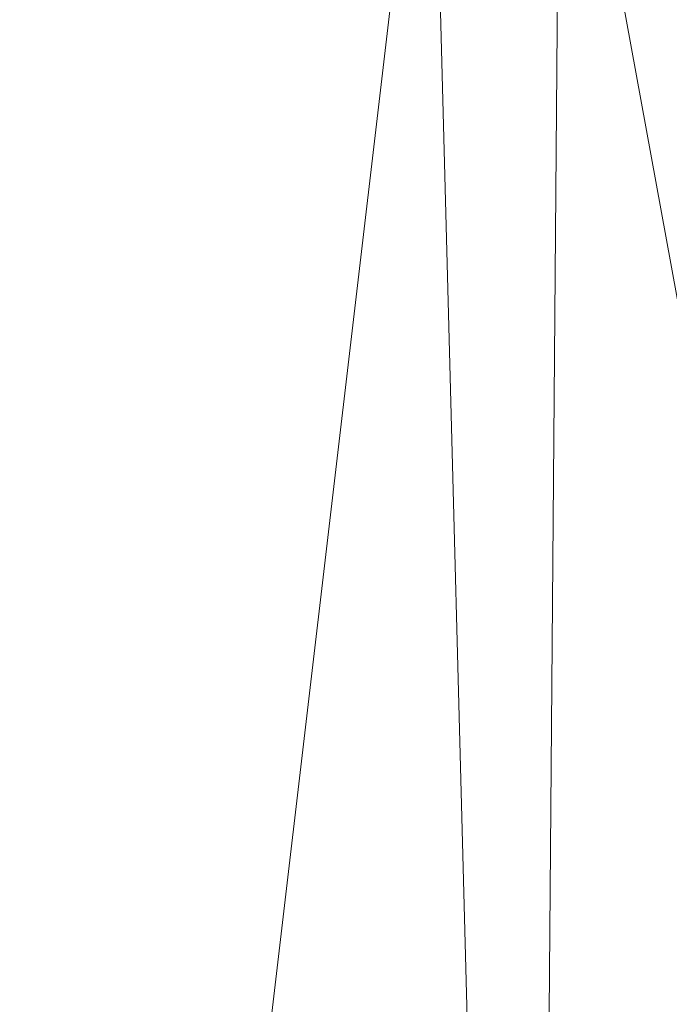
# Model space of a CAD drawing. Units: inches. Extents: x 0 to 204, y 0 to 264.
# Drawn here: x 103 to 104, y 164 to 166 of the extents above; entities that cross this region are included whole.
import ezdxf

# ---------------------------------------------------------------- set-up
doc = ezdxf.new("R2010")
doc.units = ezdxf.units.IN
doc.header["$MEASUREMENT"] = 0
doc.layers.get('0').update_dxf_attribs({"color": 10})

# ---------------------------------------------------------------- blocks, each defined once
blk = doc.blocks.new('ALFA-SLED5-3D')
at = {"lineweight": 18}
mesh = blk.add_polyface(dxfattribs=at)
corners = [(-8.7436, -8.2876, 28.3402), (-8.75, 7.6039, 27.9134), (-5.8333, 7.6039, 27.9134), (-2.9167, 7.6039, 27.9134), (0, 7.6039, 27.9134), (2.9167, 7.6039, 27.9134), (5.8333, 7.6039, 27.9134), (8.75, 7.6039, 27.9134), (8.7435, -8.2876, 28.3402), (6.8063, -8.2867, 28.1437), (4.8647, -8.286, 27.9963), (2.92, -8.2856, 27.8979), (0.9735, -8.2854, 27.8487), (-0.9736, -8.2854, 27.8487), (-2.9202, -8.2856, 27.8979), (-4.8648, -8.286, 27.9963), (-6.8064, -8.2867, 28.1437), (7.2917, 7.6039, 27.9134), (8.7467, -0.3417, 28.1268), (7.6326, -8.2871, 28.2275), (7.225, -0.6104, 28.0522), (5.8355, -8.2864, 28.07), (5.3526, -0.3539, 27.9712), (4.375, 7.6039, 27.9134), (4.0953, -1.1659, 27.9344), (1.4583, 7.6039, 27.9134), (2.1873, -0.3504, 27.8935), (1.0299, -0.0534, 27.8826), (-0.0001, -8.2854, 27.8487), (-0.4868, -0.3407, 27.8787), (-1.4583, 7.6039, 27.9134), (-1.7465, -1.1603, 27.8852), (-0.7292, 7.6039, 27.9134), (-4.375, 7.6039, 27.9134), (-3.6452, -0.3314, 27.9211), (-4.8023, -0.0548, 27.9515), (-5.8356, -8.2864, 28.07), (-6.3249, -0.3284, 28.0079), (-7.2917, 7.6039, 27.9134), (-8.7468, -0.3417, 28.1268), (-6.5625, 7.6039, 27.9134), (-7.5355, -1.3021, 28.0806), (-7.775, -8.2871, 28.242), (3.8924, -8.2858, 27.9471), (1.9468, -8.2855, 27.8733), (-1.9469, -8.2855, 27.8733), (-3.8925, -8.2858, 27.9471)]
mesh.append_faces([[corners[k] for k in face] for face in [(10, 22, 21), (30, 31, 3), (3, 34, 33), (38, 41, 1), (11, 24, 43), (14, 31, 45)]], dxfattribs={"vtx0": -1, "vtx1": -1})
mesh.append_faces([[corners[k] for k in face] for face in [(24, 11, 26), (23, 22, 24), (27, 25, 26), (24, 26, 5), (20, 22, 6), (44, 27, 26), (35, 33, 34), (19, 20, 18), (22, 10, 24), (18, 20, 17), (41, 42, 39), (29, 4, 27), (31, 34, 3), (14, 34, 31), (2, 35, 37), (21, 22, 20), (28, 29, 27), (29, 13, 31), (34, 46, 35), (30, 29, 31), (36, 37, 35), (37, 16, 41), (38, 37, 41)]], dxfattribs={"vtx0": -1, "vtx1": -1, "vtx2": -1})
mesh.append_faces([[corners[k] for k in face] for face in [(27, 44, 12), (20, 9, 21), (22, 23, 6), (26, 25, 5), (29, 28, 13), (24, 10, 43), (24, 5, 23), (27, 12, 28), (31, 13, 45), (35, 15, 36), (41, 39, 1), (41, 16, 42), (26, 11, 44), (34, 14, 46)]], dxfattribs={"vtx0": -1, "vtx2": -1})
mesh.append_faces([[corners[k] for k in face] for face in [(29, 30, 32, 4), (37, 38, 40, 2)]], dxfattribs={"vtx0": -1, "vtx3": -1})
mesh.append_faces([[corners[k] for k in face] for face in [(6, 17, 20), (36, 16, 37), (4, 25, 27), (19, 9, 20), (46, 15, 35), (2, 33, 35)]], dxfattribs={"vtx1": -1, "vtx2": -1})
mesh.append_faces([[corners[k] for k in face] for face in [(17, 7, 18), (18, 8, 19), (42, 0, 39)]], dxfattribs={"vtx2": -1})
mesh = blk.add_polyface(dxfattribs=at)
corners = [(-8.5, 7.6017, 28.4134), (-8.5008, -8.2897, 28.816), (-6.6172, -8.2889, 28.629), (-4.7295, -8.2882, 28.4888), (-2.8388, -8.2878, 28.3952), (-0.9465, -8.2876, 28.3484), (0.9464, -8.2876, 28.3484), (2.8388, -8.2878, 28.3952), (4.7294, -8.2882, 28.4888), (6.6171, -8.2889, 28.629), (8.5008, -8.2897, 28.816), (8.5, 7.6017, 28.4134), (5.6667, 7.6017, 28.4134), (2.8333, 7.6017, 28.4134), (0, 7.6017, 28.4134), (-2.8333, 7.6017, 28.4134), (-5.6667, 7.6017, 28.4134), (-7.0833, 7.6017, 28.4134), (-8.5004, -0.3438, 28.6147), (-7.3898, -8.2892, 28.7057), (-7.0086, -0.5761, 28.5425), (-5.6733, -8.2886, 28.5589), (-5.2037, -0.3616, 28.4667), (-4.25, 7.6017, 28.4134), (-3.9339, -1.1985, 28.4302), (-1.4167, 7.6017, 28.4134), (-2.1249, -0.3569, 28.3927), (-0.9634, -0.0161, 28.3823), (0, -8.2876, 28.3484), (0.4732, -0.343, 28.3787), (1.4167, 7.6017, 28.4134), (1.7463, -1.1893, 28.3852), (0.7083, 7.6017, 28.4134), (4.25, 7.6017, 28.4134), (3.541, -0.3294, 28.419), (4.7022, -0.0167, 28.4488), (5.6732, -8.2886, 28.5589), (6.1488, -0.3248, 28.5016), (7.0833, 7.6017, 28.4134), (8.5004, -0.3438, 28.6147), (6.375, 7.6017, 28.4134), (7.3241, -1.4735, 28.5736), (-3.7841, -8.288, 28.442), (-1.8927, -8.2877, 28.3718), (1.8926, -8.2877, 28.3718), (3.7841, -8.288, 28.442), (7.5589, -8.2893, 28.7225)]
mesh.append_faces([[corners[k] for k in face] for face in [(6, 29, 28), (3, 22, 21), (13, 34, 33), (38, 41, 11), (4, 24, 42), (7, 31, 44)]], dxfattribs={"vtx0": -1, "vtx1": -1})
mesh.append_faces([[corners[k] for k in face] for face in [(24, 4, 26), (23, 22, 24), (27, 25, 26), (24, 26, 15), (20, 22, 16), (43, 27, 26), (35, 33, 34), (19, 20, 18), (22, 3, 24), (18, 20, 17), (41, 46, 39), (31, 34, 13), (7, 34, 31), (21, 22, 20), (12, 35, 37), (28, 29, 27), (27, 29, 14), (29, 6, 31), (34, 45, 35), (30, 29, 31), (36, 37, 35), (37, 9, 41), (38, 37, 41)]], dxfattribs={"vtx0": -1, "vtx1": -1, "vtx2": -1})
mesh.append_faces([[corners[k] for k in face] for face in [(27, 43, 5), (20, 2, 21), (24, 15, 23), (26, 25, 15), (24, 3, 42), (31, 13, 30), (27, 5, 28), (31, 6, 44), (35, 8, 36), (41, 39, 11), (26, 4, 43), (34, 7, 45), (41, 9, 46)]], dxfattribs={"vtx0": -1, "vtx2": -1})
mesh.append_faces([[corners[k] for k in face] for face in [(29, 30, 32, 14), (37, 38, 40, 12)]], dxfattribs={"vtx0": -1, "vtx3": -1})
mesh.append_faces([[corners[k] for k in face] for face in [(16, 17, 20), (23, 16, 22), (36, 9, 37), (14, 25, 27), (19, 2, 20), (45, 8, 35), (12, 33, 35)]], dxfattribs={"vtx1": -1, "vtx2": -1})
mesh.append_faces([[corners[k] for k in face] for face in [(17, 0, 18), (18, 1, 19), (46, 10, 39)]], dxfattribs={"vtx2": -1})

msp = doc.modelspace()

# ---------------------------------------------------------------- linework, layer by layer
at = {"lineweight": 18, "invisible_edges": 15}
for points in [[(103.85538, 166.17425, 28.22398), (103.77082, 165.81295, 26.71007), (103.62374, 165.83351, 26.60409)], [(103.85538, 166.17425, 28.22398), (103.9205, 165.71012, 26.47233), (103.77082, 165.81295, 26.71007)], [(103.49069, 165.8158, 27.02878), (103.60403, 166.1501, 28.23121), (103.56646, 166.07807, 27.39112)], [(103.1446, 166.10705, 24.09487), (102.29274, 165.29284, 24.67095), (106.32699, 164.84986, 24.46071)], [(104.07918, 166.10982, 28.24327), (104.13089, 165.68198, 26.63086), (103.9205, 165.71012, 26.47233)], [(103.47184, 165.74542, 27.34638), (103.57648, 166.06152, 28.25773), (103.49069, 165.8158, 27.02878)], [(103.95102, 165.72834, 26.94564), (103.86249, 165.85857, 27.33743), (104.09126, 166.0474, 28.27497)], [(104.31235, 165.64014, 26.69242), (104.13089, 165.68198, 26.63086), (104.33252, 166.03689, 28.26511)], [(103.5317, 165.63072, 27.4269), (103.67991, 165.98898, 28.33123), (103.52969, 165.66923, 27.01664)], [(103.95102, 165.72834, 26.94564), (104.27016, 165.99128, 28.27497), (104.16311, 165.66595, 26.96175)], [(103.75869, 165.95286, 27.56677), (103.7348, 165.6602, 26.40186), (103.61663, 165.92667, 27.11809)], [(103.7348, 165.6602, 26.40186), (103.75869, 165.95286, 27.56677), (103.86249, 165.85857, 27.33743)], [(103.01901, 165.94322, 33.94892), (103.22045, 165.81277, 34.04123), (103.5206, 165.8448, 34.01504)], [(103.5206, 165.8448, 34.01504), (103.77745, 165.78892, 33.98881), (103.1484, 165.93776, 33.90881)], [(103.77745, 165.78892, 33.98881), (103.41077, 165.86311, 33.90098), (103.1484, 165.93776, 33.90881)], [(102.76476, 165.9046, 33.96996), (102.73455, 165.86481, 33.91698), (103.33348, 165.76581, 34.03358)], [(103.39706, 165.51286, 27.16024), (103.52136, 165.88438, 28.31078), (103.47184, 165.74542, 27.34638)], [(103.33348, 165.76581, 34.03358), (102.73455, 165.86481, 33.91698), (103.35483, 165.71652, 34.00374)], [(103.35483, 165.71652, 34.00374), (102.73455, 165.86481, 33.91698), (103.11246, 165.75373, 33.90772)], [(103.41077, 165.86311, 33.90098), (103.74793, 165.75751, 33.93613), (103.38119, 165.82521, 33.86222)], [(103.77745, 165.78892, 33.98881), (103.74793, 165.75751, 33.93613), (103.41077, 165.86311, 33.90098)], [(103.7348, 165.6602, 26.40186), (103.86249, 165.85857, 27.33743), (103.95102, 165.72834, 26.94564)], [(104.16038, 165.69452, 34.12299), (103.77745, 165.78892, 33.98881), (103.5206, 165.8448, 34.01504)], [(104.14645, 165.67027, 34.16265), (103.5206, 165.8448, 34.01504), (103.67615, 165.72093, 34.11251)], [(103.69889, 165.67717, 33.93164), (103.38119, 165.82521, 33.86222), (103.74793, 165.75751, 33.93613)], [(103.5317, 165.63072, 27.4269), (103.44588, 165.40506, 27.06839), (103.62638, 165.81832, 28.38748)], [(103.64199, 165.51521, 25.19139), (103.44979, 165.79042, 25.93389), (103.62374, 165.83351, 26.60409)], [(103.64199, 165.51521, 25.19139), (103.62374, 165.83351, 26.60409), (103.77082, 165.81295, 26.71007)], [(103.38246, 165.53466, 25.72854), (103.49069, 165.8158, 27.02878), (103.44979, 165.79042, 25.93389)], [(103.49069, 165.8158, 27.02878), (103.38246, 165.53466, 25.72854), (103.39829, 165.55431, 26.27383)], [(103.49069, 165.8158, 27.02878), (103.39829, 165.55431, 26.27383), (103.47184, 165.74542, 27.34638)], [(103.77082, 165.81295, 26.71007), (103.79753, 165.46829, 25.1986), (103.64199, 165.51521, 25.19139)], [(103.77082, 165.81295, 26.71007), (103.9205, 165.71012, 26.47233), (103.79753, 165.46829, 25.1986)], [(103.24177, 165.76929, 33.86014), (103.4937, 165.67803, 33.93365), (103.00846, 165.80021, 33.82815)], [(103.11246, 165.75373, 33.90772), (103.00846, 165.80021, 33.82815), (103.4937, 165.67803, 33.93365)], [(103.74793, 165.75751, 33.93613), (103.77745, 165.78892, 33.98881), (104.17246, 165.67249, 34.03267)], [(103.35483, 165.71652, 34.00374), (103.69487, 165.66472, 34.0902), (103.33348, 165.76581, 34.03358)], [(103.67615, 165.72093, 34.11251), (103.33348, 165.76581, 34.03358), (103.69487, 165.66472, 34.0902)], [(104.16232, 165.60865, 34.00155), (103.69889, 165.67717, 33.93164), (103.74793, 165.75751, 33.93613)], [(103.21758, 165.04318, 26.11686), (102.1287, 165.49379, 26.93071), (102.47515, 165.74694, 28.35194)], [(103.4937, 165.67803, 33.93365), (103.72331, 165.61954, 34.04827), (103.11246, 165.75373, 33.90772)], [(103.72331, 165.61954, 34.04827), (103.35483, 165.71652, 34.00374), (103.11246, 165.75373, 33.90772)], [(103.39706, 165.51286, 27.16024), (103.47184, 165.74542, 27.34638), (103.36079, 165.43672, 26.24415)], [(103.47184, 165.74542, 27.34638), (103.39829, 165.55431, 26.27383), (103.36079, 165.43672, 26.24415)], [(103.39706, 165.51286, 27.16024), (103.35675, 165.38234, 27.22128), (103.47245, 165.72716, 28.35786)], [(103.95102, 165.72834, 26.94564), (103.866, 165.43636, 25.62105), (103.7348, 165.6602, 26.40186)], [(103.95102, 165.72834, 26.94564), (104.02497, 165.48952, 26.06912), (103.866, 165.43636, 25.62105)], [(104.02497, 165.48952, 26.06912), (103.95102, 165.72834, 26.94564), (104.16311, 165.66595, 26.96175)], [(103.72331, 165.61954, 34.04827), (103.69487, 165.66472, 34.0902), (103.35483, 165.71652, 34.00374)], [(104.12554, 165.6055, 34.18537), (103.67615, 165.72093, 34.11251), (103.69487, 165.66472, 34.0902)], [(103.92741, 165.3558, 24.84202), (103.79753, 165.46829, 25.1986), (103.9205, 165.71012, 26.47233)], [(103.9205, 165.71012, 26.47233), (104.13089, 165.68198, 26.63086), (103.92741, 165.3558, 24.84202)], [(103.52969, 165.66923, 27.01664), (103.49981, 165.69369, 25.96121), (103.36654, 165.35444, 25.29765)], [(103.49981, 165.69369, 25.96121), (103.7348, 165.6602, 26.40186), (103.56788, 165.35037, 24.78436)], [(104.32589, 165.64239, 34.14153), (104.27174, 165.66394, 34.07326), (104.16586, 165.69794, 34.0994)], [(104.12749, 165.51964, 34.06393), (103.72331, 165.61954, 34.04827), (103.4937, 165.67803, 33.93365)], [(104.14141, 165.54388, 34.02426), (103.4937, 165.67803, 33.93365), (103.69889, 165.67717, 33.93164)], [(104.19147, 165.30559, 25.00184), (103.92741, 165.3558, 24.84202), (104.13089, 165.68198, 26.63086)], [(104.19147, 165.30559, 25.00184), (104.13089, 165.68198, 26.63086), (104.31235, 165.64014, 26.69242)], [(103.36874, 165.54176, 15.17145), (103.32176, 165.51047, 15.09657), (102.6806, 165.65971, 15.1389)], [(103.32176, 165.51047, 15.09657), (102.71939, 165.59165, 15.06123), (102.6806, 165.65971, 15.1389)], [(102.72875, 165.64363, 15.25), (103.36874, 165.54176, 15.17145), (102.6806, 165.65971, 15.1389)], [(103.32744, 165.18616, 25.72457), (103.52969, 165.66923, 27.01664), (103.34873, 165.27381, 25.52754)], [(103.32744, 165.18616, 25.72457), (103.5317, 165.63072, 27.4269), (103.52969, 165.66923, 27.01664)], [(103.52969, 165.66923, 27.01664), (103.36654, 165.35444, 25.29765), (103.34873, 165.27381, 25.52754)], [(103.7348, 165.6602, 26.40186), (103.866, 165.43636, 25.62105), (103.56788, 165.35037, 24.78436)], [(103.69487, 165.66472, 34.0902), (103.72331, 165.61954, 34.04827), (104.11541, 165.54166, 34.15425)], [(104.08383, 165.2883, 25.25899), (104.02497, 165.48952, 26.06912), (104.16311, 165.66595, 26.96175)], [(104.16311, 165.66595, 26.96175), (104.29507, 165.44423, 25.96121), (104.08383, 165.2883, 25.25899)], [(104.14645, 165.67022, 34.1626), (104.21864, 165.60554, 34.19438), (104.32589, 165.64239, 34.14153)], [(104.28105, 165.60994, 34.01739), (104.17243, 165.67244, 34.03273), (104.27174, 165.66394, 34.07326)], [(103.57284, 165.64766, 28.44374), (103.44588, 165.40506, 27.06839), (103.39225, 165.24165, 27.04938)], [(103.32744, 165.18616, 25.72457), (103.44588, 165.40506, 27.06839), (103.5317, 165.63072, 27.4269)], [(103.34577, 165.36843, 27.58901), (103.4449, 165.63859, 28.38439), (103.35675, 165.38234, 27.22128)], [(104.16736, 165.63211, 34.00628), (104.28105, 165.60994, 34.01739), (104.22779, 165.56546, 34.01097)], [(104.31235, 165.64014, 26.69242), (104.45247, 165.49462, 26.00556), (104.19147, 165.30559, 25.00184)], [(104.24677, 165.54258, 34.18997), (104.21864, 165.60554, 34.19438), (104.12556, 165.60551, 34.1853)], [(103.32176, 165.51047, 15.09657), (102.82002, 165.48118, 15.01103), (102.71939, 165.59165, 15.06123)], [(103.3589, 165.56629, 24.7985), (103.28342, 165.33354, 24.25442), (103.38246, 165.53466, 25.72854)], [(103.46326, 165.3529, 24.06633), (103.3589, 165.56629, 24.7985), (103.64199, 165.51521, 25.19139)], [(104.14141, 165.54393, 34.02431), (104.22779, 165.56546, 34.01097), (104.26885, 165.48433, 34.0585)], [(103.3173, 165.34887, 25.4085), (103.39829, 165.55431, 26.27383), (103.38246, 165.53466, 25.72854)], [(103.39829, 165.55431, 26.27383), (103.3173, 165.34887, 25.4085), (103.36079, 165.43672, 26.24415)], [(104.11703, 165.56024, 34.17009), (104.24852, 165.49679, 34.15421), (104.24677, 165.54258, 34.18997)], [(103.3173, 165.34887, 25.4085), (103.38246, 165.53466, 25.72854), (103.26555, 165.25495, 24.50421)], [(103.38246, 165.53466, 25.72854), (103.28342, 165.33354, 24.25442), (103.26555, 165.25495, 24.50421)], [(103.36874, 165.54176, 15.17145), (103.8916, 165.41546, 15.13382), (103.32176, 165.51047, 15.09657)], [(103.58122, 165.51106, 15.25), (103.8916, 165.41546, 15.13382), (103.36874, 165.54176, 15.17145)], [(104.17255, 164.59471, 26.22458), (102.78727, 165.51714, 28.42076), (102.38983, 164.91162, 25.79417)], [(104.11797, 165.51882, 34.1115), (104.27689, 165.47183, 34.10715), (104.24852, 165.49679, 34.15421)], [(103.36079, 165.43672, 26.24415), (103.25515, 165.13588, 25.65087), (103.39706, 165.51286, 27.16024)], [(103.28729, 165.19918, 26.32281), (103.39706, 165.51286, 27.16024), (103.25515, 165.13588, 25.65087)], [(103.39706, 165.51286, 27.16024), (103.28729, 165.19918, 26.32281), (103.35675, 165.38234, 27.22128)], [(103.93274, 165.34782, 15.06142), (103.32176, 165.51047, 15.09657), (103.8916, 165.41546, 15.13382)], [(103.81051, 165.2338, 15.01103), (103.32176, 165.51047, 15.09657), (103.93274, 165.34782, 15.06142)], [(103.64199, 165.51521, 25.19139), (103.61954, 165.2707, 23.87931), (103.46326, 165.3529, 24.06633)], [(103.79753, 165.46829, 25.1986), (103.61954, 165.2707, 23.87931), (103.64199, 165.51521, 25.19139)], [(104.26885, 165.48433, 34.0585), (104.27689, 165.47183, 34.10715), (104.122, 165.51621, 34.08752)], [(102.1287, 165.49379, 26.93071), (103.21758, 165.04318, 26.11686), (102.32066, 165.08656, 25.47136)], [(104.02497, 165.48952, 26.06912), (103.93586, 165.29502, 25.0732), (103.866, 165.43636, 25.62105)], [(104.02497, 165.48952, 26.06912), (104.08383, 165.2883, 25.25899), (103.93586, 165.29502, 25.0732)], [(103.45205, 165.36426, 14.90461), (103.0331, 165.35789, 14.91161), (103.04564, 165.45646, 14.91449)], [(103.07226, 165.46488, 14.97255), (103.49172, 165.38329, 14.9558), (103.04564, 165.45646, 14.91449)], [(103.45205, 165.36426, 14.90461), (103.04564, 165.45646, 14.91449), (103.49172, 165.38329, 14.9558)], [(103.49172, 165.38329, 14.9558), (103.07226, 165.46488, 14.97255), (103.31527, 165.35749, 15.01103)], [(103.36654, 165.35444, 25.29765), (103.38299, 165.46072, 24.80433), (103.2511, 165.14822, 23.93757)], [(103.56788, 165.35037, 24.78436), (103.42221, 165.23607, 23.96316), (103.38299, 165.46072, 24.80433)], [(103.61954, 165.2707, 23.87931), (103.79753, 165.46829, 25.1986), (103.73141, 165.11807, 23.18681)], [(103.73141, 165.11807, 23.18681), (103.79753, 165.46829, 25.1986), (103.92741, 165.3558, 24.84202)], [(103.25515, 165.13588, 25.65087), (103.36079, 165.43672, 26.24415), (103.26521, 165.19312, 25.27615)], [(103.36079, 165.43672, 26.24415), (103.3173, 165.34887, 25.4085), (103.26521, 165.19312, 25.27615)], [(103.56788, 165.35037, 24.78436), (103.866, 165.43636, 25.62105), (103.76186, 165.18682, 24.26677)], [(103.93586, 165.29502, 25.0732), (103.76186, 165.18682, 24.26677), (103.866, 165.43636, 25.62105)], [(104.49365, 165.26003, 15.10539), (103.93274, 165.34782, 15.06142), (103.8916, 165.41546, 15.13382)], [(104.49365, 165.26003, 15.10539), (103.8916, 165.41546, 15.13382), (104.28323, 165.32647, 15.25)], [(103.32744, 165.18616, 25.72457), (103.28287, 165.02419, 25.94317), (103.44588, 165.40506, 27.06839)], [(103.39225, 165.24165, 27.04938), (103.44588, 165.40506, 27.06839), (103.28287, 165.02419, 25.94317)], [(103.28729, 165.19918, 26.32281), (103.21758, 165.04318, 26.11686), (103.35675, 165.38234, 27.22128)], [(103.45205, 165.36426, 14.90461), (103.49172, 165.38329, 14.9558), (103.86335, 165.28636, 14.91245)], [(103.9864, 165.27613, 14.96674), (103.86335, 165.28636, 14.91245), (103.49172, 165.38329, 14.9558)], [(103.9864, 165.27613, 14.96674), (103.49172, 165.38329, 14.9558), (103.81051, 165.2338, 15.01103)], [(103.45205, 165.36426, 14.90461), (103.86335, 165.28636, 14.91245), (103.86171, 165.18714, 14.91161)], [(103.87712, 165.36476, 28.5), (103.58563, 165.10722, 27.39451), (103.71108, 164.99334, 27.14502)], [(103.46808, 165.09835, 22.53456), (103.1771, 165.22788, 22.51682), (103.46326, 165.3529, 24.06633)], [(103.268, 165.34216, 23.6631), (103.18191, 165.10252, 23.36217), (103.28342, 165.33354, 24.25442)], [(103.3173, 165.34887, 25.4085), (103.26555, 165.25495, 24.50421), (103.22971, 165.13854, 24.54062)], [(103.3173, 165.34887, 25.4085), (103.22971, 165.13854, 24.54062), (103.26521, 165.19312, 25.27615)], [(103.36654, 165.35444, 25.29765), (103.2511, 165.14822, 23.93757), (103.23658, 165.07044, 24.22892)], [(103.36654, 165.35444, 25.29765), (103.23658, 165.07044, 24.22892), (103.34873, 165.27381, 25.52754)], [(103.58866, 165.06058, 23.26647), (103.42221, 165.23607, 23.96316), (103.56788, 165.35037, 24.78436)], [(103.46808, 165.09835, 22.53456), (103.46326, 165.3529, 24.06633), (103.61954, 165.2707, 23.87931)], [(103.76186, 165.18682, 24.26677), (103.58866, 165.06058, 23.26647), (103.56788, 165.35037, 24.78436)], [(103.99301, 165.00472, 22.98786), (103.73141, 165.11807, 23.18681), (103.92741, 165.3558, 24.84202)], [(104.60684, 165.17212, 15.04628), (103.81051, 165.2338, 15.01103), (103.93274, 165.34782, 15.06142)], [(103.92741, 165.3558, 24.84202), (104.19147, 165.30559, 25.00184), (103.99301, 165.00472, 22.98786)], [(103.93274, 165.34782, 15.06142), (104.49365, 165.26003, 15.10539), (104.60684, 165.17212, 15.04628)], [(103.26555, 165.25495, 24.50421), (103.28342, 165.33354, 24.25442), (103.18191, 165.10252, 23.36217)], [(103.9322, 164.9039, 27.07692), (104.05602, 165.30863, 28.5), (103.71108, 164.99334, 27.14502)], [(103.76186, 165.18682, 24.26677), (103.93586, 165.29502, 25.0732), (103.92577, 165.11668, 24.1688)], [(103.92577, 165.11668, 24.1688), (103.93586, 165.29502, 25.0732), (104.08383, 165.2883, 25.25899)], [(103.99301, 165.00472, 22.98786), (104.19147, 165.30559, 25.00184), (104.15854, 165.07665, 23.7295)], [(104.15854, 165.07665, 23.7295), (104.19147, 165.30559, 25.00184), (104.41532, 165.25145, 24.86742)], [(104.43601, 165.11882, 14.89396), (103.86171, 165.18714, 14.91161), (103.86335, 165.28636, 14.91245)], [(104.30597, 165.19733, 14.9274), (104.43601, 165.11882, 14.89396), (103.86335, 165.28636, 14.91245)], [(104.30597, 165.19733, 14.9274), (103.86335, 165.28636, 14.91245), (103.9864, 165.27613, 14.96674)], [(104.08383, 165.2883, 25.25899), (104.03319, 165.03428, 23.90823), (103.92577, 165.11668, 24.1688)], [(104.08383, 165.2883, 25.25899), (104.21807, 165.19876, 24.80433), (104.03319, 165.03428, 23.90823)], [(103.34873, 165.27381, 25.52754), (103.23658, 165.07044, 24.22892), (103.24971, 165.05018, 24.77623)], [(103.24971, 165.05018, 24.77623), (103.32744, 165.18616, 25.72457), (103.34873, 165.27381, 25.52754)], [(103.61954, 165.2707, 23.87931), (103.73141, 165.11807, 23.18681), (103.46808, 165.09835, 22.53456)], [(103.9864, 165.27613, 14.96674), (104.30576, 165.11011, 15.01103), (104.30597, 165.19733, 14.9274)], [(103.22971, 165.13854, 24.54062), (103.26555, 165.25495, 24.50421), (103.18191, 165.10252, 23.36217)], [(103.25838, 164.92404, 26.16619), (103.39225, 165.24165, 27.04938), (103.28287, 165.02419, 25.94317)], [(103.42221, 165.23607, 23.96316), (103.35837, 165.07656, 22.92504), (103.26617, 165.22775, 23.64745)], [(103.58866, 165.06058, 23.26647), (103.35837, 165.07656, 22.92504), (103.42221, 165.23607, 23.96316)], [(103.08412, 164.93408, 22.20763), (103.1771, 165.22788, 22.51682), (103.02543, 164.87277, 21.33645)], [(103.18191, 165.10252, 23.36217), (103.1771, 165.22788, 22.51682), (103.08412, 164.93408, 22.20763)], [(103.26617, 165.22775, 23.64745), (103.17174, 165.00933, 22.97921), (103.2511, 165.14822, 23.93757)], [(103.21442, 164.9516, 20.8071), (103.1771, 165.22788, 22.51682), (103.46808, 165.09835, 22.53456)], [(103.25515, 165.13588, 25.65087), (103.20205, 164.97569, 25.52703), (103.28729, 165.19918, 26.32281)], [(103.21758, 165.04318, 26.11686), (103.28729, 165.19918, 26.32281), (103.20205, 164.97569, 25.52703)], [(103.38884, 165.20052, 27.3331), (103.4776, 164.82021, 26.28054), (103.58563, 165.10722, 27.39451)], [(103.26521, 165.19312, 25.27615), (103.22971, 165.13854, 24.54062), (103.16987, 164.97373, 24.26674)], [(103.16987, 164.97373, 24.26674), (103.25515, 165.13588, 25.65087), (103.26521, 165.19312, 25.27615)], [(103.24971, 165.05018, 24.77623), (103.19034, 164.87902, 24.65862), (103.32744, 165.18616, 25.72457)], [(103.19034, 164.87902, 24.65862), (103.28287, 165.02419, 25.94317), (103.32744, 165.18616, 25.72457)], [(103.76186, 165.18682, 24.26677), (103.75299, 164.98346, 23.11334), (103.58866, 165.06058, 23.26647)], [(103.76186, 165.18682, 24.26677), (103.92577, 165.11668, 24.1688), (103.75299, 164.98346, 23.11334)], [(103.22971, 165.13854, 24.54062), (103.18191, 165.10252, 23.36217), (103.09587, 164.87249, 22.99744)], [(103.16987, 164.97373, 24.26674), (103.22971, 165.13854, 24.54062), (103.09587, 164.87249, 22.99744)], [(103.11999, 164.80615, 24.377), (103.25515, 165.13588, 25.65087), (103.16987, 164.97373, 24.26674)], [(103.11999, 164.80615, 24.377), (103.20205, 164.97569, 25.52703), (103.25515, 165.13588, 25.65087)], [(103.2511, 165.14822, 23.93757), (103.1554, 164.92576, 23.26866), (103.23658, 165.07044, 24.22892)], [(103.1554, 164.92576, 23.26866), (103.2511, 165.14822, 23.93757), (103.17174, 165.00933, 22.97921)], [(103.09907, 164.88985, 22.03489), (103.17174, 165.00933, 22.97921), (103.18504, 165.10857, 22.47463)], [(103.35837, 165.07656, 22.92504), (103.21997, 164.92245, 21.56251), (103.18504, 165.10857, 22.47463)], [(103.73141, 165.11807, 23.18681), (103.69504, 164.87255, 21.40106), (103.40981, 164.94579, 21.27568)], [(103.73141, 165.11807, 23.18681), (103.40981, 164.94579, 21.27568), (103.46808, 165.09835, 22.53456)], [(103.71108, 164.99334, 27.14502), (103.58563, 165.10722, 27.39451), (103.4776, 164.82021, 26.28054)], [(103.73141, 165.11807, 23.18681), (103.99301, 165.00472, 22.98786), (103.69504, 164.87255, 21.40106)], [(103.75299, 164.98346, 23.11334), (103.92577, 165.11668, 24.1688), (103.8797, 164.9524, 23.16572)], [(104.03319, 165.03428, 23.90823), (103.8797, 164.9524, 23.16572), (103.92577, 165.11668, 24.1688)], [(103.09587, 164.87249, 22.99744), (103.18191, 165.10252, 23.36217), (103.08412, 164.93408, 22.20763)], [(103.40981, 164.94579, 21.27568), (103.21442, 164.9516, 20.8071), (103.46808, 165.09835, 22.53456)], [(103.21997, 164.92245, 21.56251), (103.35837, 165.07656, 22.92504), (103.35307, 164.90625, 21.75694)], [(103.58866, 165.06058, 23.26647), (103.35307, 164.90625, 21.75694), (103.35837, 165.07656, 22.92504)], [(104.15854, 165.07665, 23.7295), (104.18283, 164.88161, 22.57217), (103.99301, 165.00472, 22.98786)], [(104.18283, 164.88161, 22.57217), (104.15854, 165.07665, 23.7295), (104.37817, 165.00828, 23.72927)], [(103.24971, 165.05018, 24.77623), (103.23658, 165.07044, 24.22892), (103.14989, 164.85244, 23.76886)], [(103.1554, 164.92576, 23.26866), (103.14989, 164.85244, 23.76886), (103.23658, 165.07044, 24.22892)], [(103.35307, 164.90625, 21.75694), (103.58866, 165.06058, 23.26647), (103.58142, 164.88257, 22.10515)], [(103.75299, 164.98346, 23.11334), (103.58142, 164.88257, 22.10515), (103.58866, 165.06058, 23.26647)], [(103.19034, 164.87902, 24.65862), (103.24971, 165.05018, 24.77623), (103.14989, 164.85244, 23.76886)], [(103.28287, 165.02419, 25.94317), (103.18291, 164.81844, 24.9979), (103.25838, 164.92404, 26.16619)], [(103.28287, 165.02419, 25.94317), (103.19034, 164.87902, 24.65862), (103.18291, 164.81844, 24.9979)], [(103.8797, 164.9524, 23.16572), (104.03319, 165.03428, 23.90823), (103.98623, 164.8841, 22.95292)], [(104.14107, 164.9533, 23.64745), (103.98623, 164.8841, 22.95292), (104.03319, 165.03428, 23.90823)], [(103.08024, 164.80026, 22.30597), (103.17174, 165.00933, 22.97921), (103.09907, 164.88985, 22.03489)], [(103.1554, 164.92576, 23.26866), (103.17174, 165.00933, 22.97921), (103.08024, 164.80026, 22.30597)], [(102.99531, 164.99931, 20.22424), (103.21442, 164.9516, 20.8071), (103.11225, 164.85768, 19.53912)], [(103.66019, 164.65318, 25.87321), (103.71108, 164.99334, 27.14502), (103.4776, 164.82021, 26.28054)], [(103.66019, 164.65318, 25.87321), (103.9322, 164.9039, 27.07692), (103.71108, 164.99334, 27.14502)], [(103.69504, 164.87255, 21.40106), (103.99301, 165.00472, 22.98786), (103.97179, 164.71341, 20.78498)], [(103.97179, 164.71341, 20.78498), (103.99301, 165.00472, 22.98786), (104.18283, 164.88161, 22.57217)], [(103.16505, 164.8299, 20.63626), (103.10392, 164.98939, 21.30182), (103.21997, 164.92245, 21.56251)], [(103.75299, 164.98346, 23.11334), (103.69206, 164.76183, 21.46466), (103.58142, 164.88257, 22.10515)], [(103.69206, 164.76183, 21.46466), (103.75299, 164.98346, 23.11334), (103.83455, 164.82497, 22.25714)], [(103.83455, 164.82497, 22.25714), (103.75299, 164.98346, 23.11334), (103.8797, 164.9524, 23.16572)], [(103.09164, 164.78142, 23.70447), (103.11999, 164.80615, 24.377), (103.16987, 164.97373, 24.26674)], [(103.09587, 164.87249, 22.99744), (103.09164, 164.78142, 23.70447), (103.16987, 164.97373, 24.26674)], [(103.11769, 164.78976, 24.96983), (103.20205, 164.97569, 25.52703), (103.11999, 164.80615, 24.377)], [(103.21442, 164.9516, 20.8071), (103.31446, 164.83654, 20.00007), (103.11225, 164.85768, 19.53912)], [(103.40981, 164.94579, 21.27568), (103.31446, 164.83654, 20.00007), (103.21442, 164.9516, 20.8071)], [(103.44902, 164.75597, 19.57572), (103.31446, 164.83654, 20.00007), (103.40981, 164.94579, 21.27568)], [(103.44902, 164.75597, 19.57572), (103.40981, 164.94579, 21.27568), (103.69504, 164.87255, 21.40106)], [(103.83455, 164.82497, 22.25714), (103.8797, 164.9524, 23.16572), (103.98623, 164.8841, 22.95292)], [(104.21667, 164.64065, 25.7927), (104.25708, 164.9325, 27.22268), (104.17255, 164.59471, 26.22458)], [(103.05532, 164.68246, 22.65971), (103.14989, 164.85244, 23.76886), (103.1554, 164.92576, 23.26866)], [(103.1554, 164.92576, 23.26866), (103.08024, 164.80026, 22.30597), (103.05532, 164.68246, 22.65971)], [(103.21997, 164.92245, 21.56251), (103.31614, 164.80234, 20.8167), (103.16505, 164.8299, 20.63626)], [(103.21997, 164.92245, 21.56251), (103.35307, 164.90625, 21.75694), (103.31614, 164.80234, 20.8167)], [(103.4776, 164.82021, 26.28054), (103.25838, 164.92404, 26.16619), (103.30512, 164.69115, 25.59205)], [(102.94292, 164.43699, 24.39007), (104.17255, 164.59471, 26.22458), (102.38983, 164.91162, 25.79417)], [(103.54072, 164.73705, 20.86247), (103.31614, 164.80234, 20.8167), (103.35307, 164.90625, 21.75694)], [(103.35307, 164.90625, 21.75694), (103.58142, 164.88257, 22.10515), (103.54072, 164.73705, 20.86247)], [(103.81837, 164.49477, 25.45392), (103.9322, 164.9039, 27.07692), (103.66019, 164.65318, 25.87321)], [(103.9322, 164.9039, 27.07692), (103.81837, 164.49477, 25.45392), (104.05363, 164.67458, 26.16619)], [(103.58142, 164.88257, 22.10515), (103.69206, 164.76183, 21.46466), (103.54072, 164.73705, 20.86247)], [(103.83455, 164.82497, 22.25714), (103.98623, 164.8841, 22.95292), (103.94517, 164.75321, 21.99658)], [(103.94517, 164.75321, 21.99658), (103.98623, 164.8841, 22.95292), (104.09976, 164.82163, 22.47463)], [(103.97179, 164.71341, 20.78498), (104.18283, 164.88161, 22.57217), (104.30387, 164.74181, 21.42424)], [(103.29813, 164.74281, 24.19767), (102.9025, 164.87453, 24.17015), (102.88672, 164.79398, 24.17576)], [(103.10827, 164.68428, 18.73983), (103.0228, 164.87022, 20.129), (103.23825, 164.73464, 19.90984)], [(103.0228, 164.87022, 20.129), (103.16505, 164.8299, 20.63626), (103.23825, 164.73464, 19.90984)], [(103.14989, 164.85244, 23.76886), (103.06932, 164.64573, 23.37513), (103.19034, 164.87902, 24.65862)], [(103.06932, 164.64573, 23.37513), (103.0835, 164.60682, 24.12053), (103.19034, 164.87902, 24.65862)], [(103.18291, 164.81844, 24.9979), (103.19034, 164.87902, 24.65862), (103.0835, 164.60682, 24.12053)], [(103.44902, 164.75597, 19.57572), (103.69504, 164.87255, 21.40106), (103.62675, 164.70635, 19.64128)], [(103.97179, 164.71341, 20.78498), (103.62675, 164.70635, 19.64128), (103.69504, 164.87255, 21.40106)], [(103.06932, 164.64573, 23.37513), (103.14989, 164.85244, 23.76886), (103.05532, 164.68246, 22.65971)], [(103.07424, 164.75853, 17.93602), (103.11225, 164.85768, 19.53912), (103.31446, 164.83654, 20.00007)], [(103.07424, 164.75853, 17.93602), (103.31446, 164.83654, 20.00007), (103.37066, 164.69073, 18.36726)], [(103.37066, 164.69073, 18.36726), (103.31446, 164.83654, 20.00007), (103.44902, 164.75597, 19.57572)], [(103.12791, 164.64757, 24.99929), (103.18291, 164.81844, 24.9979), (103.0835, 164.60682, 24.12053)], [(103.16505, 164.8299, 20.63626), (103.31614, 164.80234, 20.8167), (103.23825, 164.73464, 19.90984)], [(103.4776, 164.82021, 26.28054), (103.30512, 164.69115, 25.59205), (103.44132, 164.44953, 24.79046)], [(103.66019, 164.65318, 25.87321), (103.4776, 164.82021, 26.28054), (103.44132, 164.44953, 24.79046)], [(103.81205, 164.67998, 21.10463), (103.69206, 164.76183, 21.46466), (103.83455, 164.82497, 22.25714)], [(103.81205, 164.67998, 21.10463), (103.83455, 164.82497, 22.25714), (103.94517, 164.75321, 21.99658)], [(103.19757, 164.69932, 24.08625), (102.42438, 164.81355, 24.04252), (103.02836, 164.6896, 24.04511)], [(103.31614, 164.80234, 20.8167), (103.39164, 164.71893, 20.25056), (103.23825, 164.73464, 19.90984)], [(103.39164, 164.71893, 20.25056), (103.31614, 164.80234, 20.8167), (103.54072, 164.73705, 20.86247)], [(102.88672, 164.79398, 24.17576), (102.85429, 164.77953, 24.12161), (103.28916, 164.69702, 24.15455)], [(102.88672, 164.79398, 24.17576), (103.28916, 164.69702, 24.15455), (103.29813, 164.74281, 24.19767)], [(103.01687, 164.73938, 24.0826), (103.28916, 164.69702, 24.15455), (102.85429, 164.77953, 24.12161)], [(103.11962, 164.76383, 18.12396), (103.13944, 164.77846, 18.22471), (103.1817, 164.72574, 18.19565)], [(103.19086, 164.76477, 18.32755), (103.1817, 164.72574, 18.19565), (103.13944, 164.77846, 18.22471)], [(102.93868, 164.74207, 16.27453), (103.22213, 164.65963, 16.56436), (102.87503, 164.76257, 14.49196)], [(102.93868, 164.74207, 16.27453), (103.07424, 164.75853, 17.93602), (103.22213, 164.65963, 16.56436)], [(103.22213, 164.65963, 16.56436), (103.07424, 164.75853, 17.93602), (103.37066, 164.69073, 18.36726)], [(103.11962, 164.76383, 18.12396), (103.1817, 164.72574, 18.19565), (103.08461, 164.72458, 18.0172)], [(103.44902, 164.75597, 19.57572), (103.62675, 164.70635, 19.64128), (103.37066, 164.69073, 18.36726)], [(103.54072, 164.73705, 20.86247), (103.69206, 164.76183, 21.46466), (103.64855, 164.65238, 20.39013)], [(103.64855, 164.65238, 20.39013), (103.69206, 164.76183, 21.46466), (103.81205, 164.67998, 21.10463)], [(103.69717, 164.63027, 24.19056), (103.29813, 164.74281, 24.19767), (103.28916, 164.69702, 24.15455)], [(103.7146, 164.71058, 24.18505), (103.29813, 164.74281, 24.19767), (103.69717, 164.63027, 24.19056)], [(103.81205, 164.67998, 21.10463), (103.94517, 164.75321, 21.99658), (104.05846, 164.68996, 21.30182)], [(103.11398, 164.67504, 18.13663), (103.08461, 164.72458, 18.0172), (103.1817, 164.72574, 18.19565)], [(103.23825, 164.73464, 19.90984), (103.26397, 164.64302, 18.85491), (103.10827, 164.68428, 18.73983)], [(103.21773, 164.69842, 18.33095), (103.16423, 164.67467, 18.23506), (103.1817, 164.72574, 18.19565)], [(103.23825, 164.73464, 19.90984), (103.39164, 164.71893, 20.25056), (103.26397, 164.64302, 18.85491)], [(103.39164, 164.71893, 20.25056), (103.54072, 164.73705, 20.86247), (103.51589, 164.64851, 19.92035)], [(103.64855, 164.65238, 20.39013), (103.51589, 164.64851, 19.92035), (103.54072, 164.73705, 20.86247)], [(102.57964, 164.71985, 23.9921), (103.22668, 164.58453, 23.98841), (103.02836, 164.6896, 24.04511)], [(103.08605, 164.5218, 23.86243), (103.22668, 164.58453, 23.98841), (102.57964, 164.71985, 23.9921)], [(103.42158, 164.60923, 19.07924), (103.26397, 164.64302, 18.85491), (103.39164, 164.71893, 20.25056)], [(103.37066, 164.69073, 18.36726), (103.62675, 164.70635, 19.64128), (103.61529, 164.59046, 17.9489)], [(103.42158, 164.60923, 19.07924), (103.39164, 164.71893, 20.25056), (103.51589, 164.64851, 19.92035)], [(103.83404, 164.60586, 19.21213), (103.61529, 164.59046, 17.9489), (103.62675, 164.70635, 19.64128)], [(103.83404, 164.60586, 19.21213), (103.62675, 164.70635, 19.64128), (103.97179, 164.71341, 20.78498)], [(103.97179, 164.71341, 20.78498), (104.05356, 164.5751, 19.66023), (103.83404, 164.60586, 19.21213)], [(103.97179, 164.71341, 20.78498), (104.26672, 164.60858, 20.27172), (104.05356, 164.5751, 19.66023)], [(103.02836, 164.6896, 24.04511), (103.69722, 164.53509, 24.04537), (103.19757, 164.69932, 24.08625)], [(103.37129, 164.60101, 15.86155), (103.09297, 164.69421, 14.49231), (103.22213, 164.65963, 16.56436)], [(103.30512, 164.69115, 25.59205), (103.12791, 164.64757, 24.99929), (103.23066, 164.45909, 24.55068)], [(103.22213, 164.65963, 16.56436), (103.37066, 164.69073, 18.36726), (103.61529, 164.59046, 17.9489)], [(103.44132, 164.44953, 24.79046), (103.30512, 164.69115, 25.59205), (103.23066, 164.45909, 24.55068)], [(103.68329, 164.61299, 24.13466), (103.28916, 164.69702, 24.15455), (103.45857, 164.64146, 24.09151)], [(103.28916, 164.69702, 24.15455), (103.68329, 164.61299, 24.13466), (103.69717, 164.63027, 24.19056)], [(103.02308, 164.6473, 17.47053), (103.10827, 164.68428, 18.73983), (103.19324, 164.60494, 17.75303)], [(103.69722, 164.53509, 24.04537), (103.02836, 164.6896, 24.04511), (103.22668, 164.58453, 23.98841)], [(103.10827, 164.68428, 18.73983), (103.26397, 164.64302, 18.85491), (103.19324, 164.60494, 17.75303)], [(103.18999, 164.63285, 18.3397), (103.11567, 164.60384, 18.17593), (103.16423, 164.67467, 18.23506)], [(103.64855, 164.65238, 20.39013), (103.81205, 164.67998, 21.10463), (103.75718, 164.57201, 19.91149)], [(103.81205, 164.67998, 21.10463), (104.01716, 164.5583, 20.129), (103.75718, 164.57201, 19.91149)], [(103.61529, 164.59046, 17.9489), (103.37129, 164.60101, 15.86155), (103.22213, 164.65963, 16.56436)], [(104.14158, 164.24884, 23.90186), (104.24463, 164.6616, 24.99687), (104.21667, 164.64065, 25.7927)], [(104.17996, 164.33838, 23.22862), (104.24463, 164.6616, 24.99687), (104.14158, 164.24884, 23.90186)], [(104.17996, 164.33838, 23.22862), (104.2648, 164.66744, 24.18263), (104.24463, 164.6616, 24.99687)], [(104.21773, 164.44637, 22.8926), (104.2648, 164.66744, 24.18263), (104.17996, 164.33838, 23.22862)], [(103.19324, 164.60494, 17.75303), (103.19268, 164.57438, 16.76096), (103.02308, 164.6473, 17.47053)], [(103.02308, 164.6473, 17.47053), (103.19268, 164.57438, 16.76096), (103.09115, 164.59771, 15.97909)], [(103.26397, 164.64302, 18.85491), (103.38017, 164.55383, 17.92364), (103.19324, 164.60494, 17.75303)], [(103.38017, 164.55383, 17.92364), (103.26397, 164.64302, 18.85491), (103.42158, 164.60923, 19.07924)], [(103.59065, 164.57404, 19.31726), (103.42158, 164.60923, 19.07924), (103.51589, 164.64851, 19.92035)], [(103.44132, 164.44953, 24.79046), (103.63647, 164.26935, 24.27876), (103.66019, 164.65318, 25.87321)], [(103.59065, 164.57404, 19.31726), (103.51589, 164.64851, 19.92035), (103.64855, 164.65238, 20.39013)], [(103.75718, 164.57201, 19.91149), (103.59065, 164.57404, 19.31726), (103.64855, 164.65238, 20.39013)], [(103.66019, 164.65318, 25.87321), (103.63647, 164.26935, 24.27876), (103.81837, 164.49477, 25.45392)], [(103.15063, 164.60939, 14.25), (102.97379, 164.63842, 15.29503), (103.09115, 164.59771, 15.97909)], [(103.69717, 164.63027, 24.19056), (103.68329, 164.61299, 24.13466), (104.33918, 164.46655, 24.17291)], [(104.33501, 164.51944, 24.21887), (104.12065, 164.6286, 24.19251), (103.69717, 164.63027, 24.19056)], [(103.69717, 164.63027, 24.19056), (104.33918, 164.46655, 24.17291), (104.33501, 164.51944, 24.21887)], [(104.14158, 164.24884, 23.90186), (104.21667, 164.64065, 25.7927), (104.12036, 164.30311, 25.07569)], [(103.37129, 164.60101, 15.86155), (103.60484, 164.53114, 16.11522), (103.3109, 164.62584, 14.49265)], [(104.33918, 164.46655, 24.17291), (103.68329, 164.61299, 24.13466), (103.90027, 164.54355, 24.10041)], [(103.09115, 164.59771, 15.97909), (103.26012, 164.54698, 15.43104), (103.15063, 164.60939, 14.25)], [(103.09115, 164.59771, 15.97909), (103.19268, 164.57438, 16.76096), (103.26012, 164.54698, 15.43104)], [(103.3289, 164.532, 16.77831), (103.19268, 164.57438, 16.76096), (103.19324, 164.60494, 17.75303)], [(103.19324, 164.60494, 17.75303), (103.38017, 164.55383, 17.92364), (103.3289, 164.532, 16.77831)], [(103.60484, 164.53114, 16.11522), (103.37129, 164.60101, 15.86155), (103.61529, 164.59046, 17.9489)], [(103.42158, 164.60923, 19.07924), (103.52284, 164.49699, 17.64175), (103.38017, 164.55383, 17.92364)], [(103.59065, 164.57404, 19.31726), (103.52284, 164.49699, 17.64175), (103.42158, 164.60923, 19.07924)], [(103.83404, 164.60586, 19.21213), (103.88444, 164.48179, 17.43187), (103.61529, 164.59046, 17.9489)], [(103.88444, 164.48179, 17.43187), (103.83404, 164.60586, 19.21213), (104.05356, 164.5751, 19.66023)], [(103.22668, 164.58453, 23.98841), (103.08605, 164.5218, 23.86243), (103.82393, 164.43764, 23.96679)], [(103.22668, 164.58453, 23.98841), (103.82393, 164.43764, 23.96679), (103.69722, 164.53509, 24.04537)], [(103.88444, 164.48179, 17.43187), (103.60484, 164.53114, 16.11522), (103.61529, 164.59046, 17.9489)], [(103.26012, 164.54698, 15.43104), (103.19268, 164.57438, 16.76096), (103.3289, 164.532, 16.77831)], [(103.52284, 164.49699, 17.64175), (103.59065, 164.57404, 19.31726), (103.72056, 164.49733, 18.81802)], [(103.75718, 164.57201, 19.91149), (103.72056, 164.49733, 18.81802), (103.59065, 164.57404, 19.31726)], [(103.75718, 164.57201, 19.91149), (103.86578, 164.49696, 19.43394), (103.72056, 164.49733, 18.81802)], [(103.75718, 164.57201, 19.91149), (104.01716, 164.5583, 20.129), (103.86578, 164.49696, 19.43394)], [(104.05356, 164.5751, 19.66023), (104.19242, 164.45258, 17.96287), (103.88444, 164.48179, 17.43187)], [(103.4815, 164.47517, 15.89505), (103.34562, 164.54823, 14.25), (103.26012, 164.54698, 15.43104)], [(103.38017, 164.55383, 17.92364), (103.52284, 164.49699, 17.64175), (103.3289, 164.532, 16.77831)], [(103.4815, 164.47517, 15.89505), (103.26012, 164.54698, 15.43104), (103.3289, 164.532, 16.77831)], [(103.52284, 164.49699, 17.64175), (103.4815, 164.47517, 15.89505), (103.3289, 164.532, 16.77831)], [(103.82393, 164.43764, 23.96679), (104.51395, 164.30352, 24.01933), (103.69722, 164.53509, 24.04537)], [(104.26167, 164.46343, 24.10769), (103.69722, 164.53509, 24.04537), (104.60529, 164.35361, 24.08234)], [(104.60529, 164.35361, 24.08234), (103.69722, 164.53509, 24.04537), (104.51395, 164.30352, 24.01933)], [(103.60484, 164.53114, 16.11522), (103.88444, 164.48179, 17.43187), (103.90365, 164.43456, 15.86982)], [(103.60484, 164.53114, 16.11522), (103.90365, 164.43456, 15.86982), (103.69594, 164.50506, 14.49326)], [(103.4815, 164.47517, 15.89505), (103.52284, 164.49699, 17.64175), (103.63095, 164.43854, 16.84033)], [(103.71609, 164.40159, 15.86459), (103.54061, 164.48706, 14.25), (103.4815, 164.47517, 15.89505)], [(103.75987, 164.43171, 17.85722), (103.52284, 164.49699, 17.64175), (103.72056, 164.49733, 18.81802)], [(103.75987, 164.43171, 17.85722), (103.63095, 164.43854, 16.84033), (103.52284, 164.49699, 17.64175)], [(103.81837, 164.49477, 25.45392), (103.63647, 164.26935, 24.27876), (103.78342, 164.23185, 24.31663)], [(103.86578, 164.49696, 19.43394), (103.75987, 164.43171, 17.85722), (103.72056, 164.49733, 18.81802)], [(103.75987, 164.43171, 17.85722), (103.86578, 164.49696, 19.43394), (103.97585, 164.42663, 18.95618)], [(103.81837, 164.49477, 25.45392), (103.78342, 164.23185, 24.31663), (103.96299, 164.38561, 24.99929)], [(103.4815, 164.47517, 15.89505), (103.63095, 164.43854, 16.84033), (103.71609, 164.40159, 15.86459)], [(104.15527, 164.42982, 16.80653), (103.90365, 164.43456, 15.86982), (103.88444, 164.48179, 17.43187)], [(104.20223, 164.37059, 19.70374), (104.11411, 164.14544, 18.24289), (104.22957, 164.47535, 19.1192)], [(104.21779, 164.40978, 21.46), (104.17674, 164.27836, 20.29071), (104.24136, 164.48222, 20.87137)], [(104.24136, 164.48222, 20.87137), (104.17674, 164.27836, 20.29071), (104.20223, 164.37059, 19.70374)], [(103.08315, 164.19332, 23.10489), (103.23066, 164.45909, 24.55068), (102.99744, 164.37109, 23.83239)], [(103.23066, 164.45909, 24.55068), (103.08315, 164.19332, 23.10489), (103.27484, 164.20249, 23.44649)], [(103.44132, 164.44953, 24.79046), (103.23066, 164.45909, 24.55068), (103.27484, 164.20249, 23.44649)], [(104.06736, 164.06983, 17.11482), (104.19242, 164.45258, 17.96287), (104.11411, 164.14544, 18.24289)], [(102.94292, 164.43699, 24.39007), (103.13562, 164.0519, 22.79064), (104.06817, 164.01151, 23.92681)], [(103.27484, 164.20249, 23.44649), (103.42133, 164.26068, 23.93629), (103.44132, 164.44953, 24.79046)], [(103.63647, 164.26935, 24.27876), (103.44132, 164.44953, 24.79046), (103.42133, 164.26068, 23.93629)], [(103.7994, 164.38624, 16.86514), (103.63095, 164.43854, 16.84033), (103.75987, 164.43171, 17.85722)], [(103.63095, 164.43854, 16.84033), (103.7994, 164.38624, 16.86514), (103.71609, 164.40159, 15.86459)], [(104.12581, 164.29391, 23.88315), (104.51395, 164.30352, 24.01933), (103.82393, 164.43764, 23.96679)], [(104.17996, 164.33838, 23.22862), (104.13383, 164.14007, 21.51026), (104.21773, 164.44637, 22.8926)], [(104.21779, 164.40978, 21.46), (104.21773, 164.44637, 22.8926), (104.13383, 164.14007, 21.51026)], [(103.96075, 164.3785, 15.68655), (103.74736, 164.4222, 14.25), (103.71609, 164.40159, 15.86459)], [(103.75987, 164.43171, 17.85722), (103.97162, 164.41314, 18.03964), (103.7994, 164.38624, 16.86514)], [(104.15527, 164.42982, 16.80653), (104.06736, 164.06983, 17.11482), (104.0612, 164.13621, 16.12274)], [(104.17674, 164.27836, 20.29071), (104.21779, 164.40978, 21.46), (104.0952, 164.01691, 20.2866)], [(104.0952, 164.01691, 20.2866), (104.21779, 164.40978, 21.46), (104.13383, 164.14007, 21.51026)], [(103.7994, 164.38624, 16.86514), (103.96075, 164.3785, 15.68655), (103.71609, 164.40159, 15.86459)], [(103.98226, 164.06963, 14.49545), (104.11083, 164.40258, 15.42309), (104.0612, 164.13621, 16.12274)], [(104.11411, 164.14544, 18.24289), (104.20223, 164.37059, 19.70374), (104.14526, 164.20065, 19.26714)], [(104.14526, 164.20065, 19.26714), (104.20223, 164.37059, 19.70374), (104.17674, 164.27836, 20.29071)], [(104.17996, 164.33838, 23.22862), (104.08019, 163.97838, 22.14995), (104.13383, 164.14007, 21.51026)], [(104.08019, 163.97838, 22.14995), (104.17996, 164.33838, 23.22862), (104.14158, 164.24884, 23.90186)], [(104.17674, 164.27836, 20.29071), (104.0952, 164.01691, 20.2866), (104.07472, 163.97919, 19.1468)], [(104.07472, 163.97919, 19.1468), (104.14526, 164.20065, 19.26714), (104.17674, 164.27836, 20.29071)], [(103.42133, 164.26068, 23.93629), (103.53439, 164.1085, 23.38551), (103.63647, 164.26935, 24.27876)], [(103.53439, 164.1085, 23.38551), (103.67644, 164.02906, 23.21404), (103.63647, 164.26935, 24.27876)], [(103.67644, 164.02906, 23.21404), (103.78342, 164.23185, 24.31663), (103.63647, 164.26935, 24.27876)], [(103.42133, 164.26068, 23.93629), (103.27484, 164.20249, 23.44649), (103.39154, 164.08492, 23.0461)], [(103.53439, 164.1085, 23.38551), (103.42133, 164.26068, 23.93629), (103.39154, 164.08492, 23.0461)], [(104.01597, 163.83047, 22.75481), (104.0315, 163.82141, 22.15581), (104.14158, 164.24884, 23.90186)], [(104.14158, 164.24884, 23.90186), (104.0315, 163.82141, 22.15581), (104.08019, 163.97838, 22.14995)], [(103.67644, 164.02906, 23.21404), (103.87234, 164.09664, 23.83239), (103.78342, 164.23185, 24.31663)]]:
    msp.add_3dface(points, dxfattribs=at)

# ---------------------------------------------------------------- block references
msp.add_blockref('ALFA-SLED5-3D', (96.72505, 158.79588, 0.1875))

doc.saveas('drawing.dxf')
